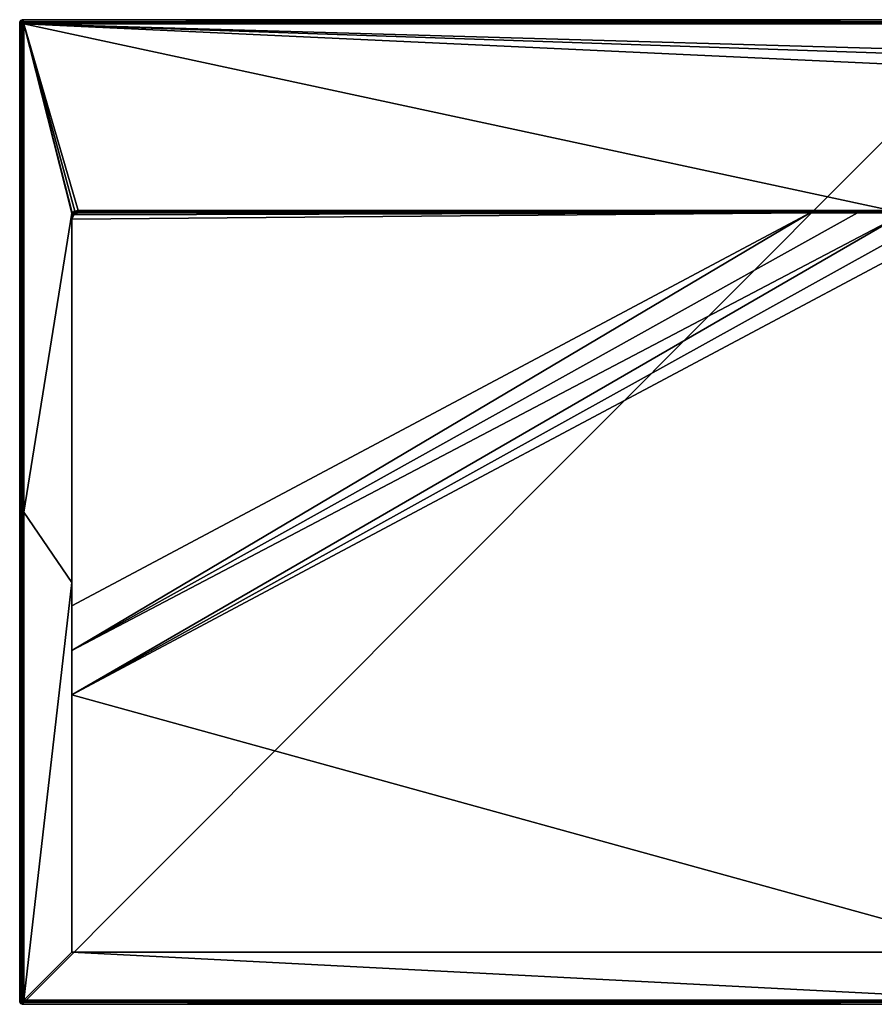
# Model space of a CAD drawing. Units: millimetres. Extents: x -800 to 800, y -800 to 10.
# Drawn here: x -800 to -106, y -800 to 0 of the extents above; entities that cross this region are included whole.
import ezdxf

# ---------------------------------------------------------------- set-up
doc = ezdxf.new("R2010")
doc.units = ezdxf.units.MM
doc.header["$LTSCALE"] = 52.148148
for name, color, linetype in [('10', 7, 'CONTINUOUS'), ('106', 7, 'CONTINUOUS'), ('11', 7, 'CONTINUOUS'), ('12', 7, 'CONTINUOUS'), ('24', 7, 'CONTINUOUS'), ('30', 7, 'CONTINUOUS'), ('31', 7, 'CONTINUOUS'), ('32', 7, 'CONTINUOUS'), ('33', 7, 'CONTINUOUS'), ('34', 7, 'CONTINUOUS'), ('35', 7, 'CONTINUOUS'), ('36', 7, 'CONTINUOUS'), ('37', 7, 'CONTINUOUS'), ('38', 7, 'CONTINUOUS'), ('39', 7, 'CONTINUOUS'), ('40', 7, 'CONTINUOUS'), ('41', 7, 'CONTINUOUS'), ('43', 7, 'CONTINUOUS'), ('44', 7, 'CONTINUOUS'), ('46', 7, 'CONTINUOUS'), ('47', 7, 'CONTINUOUS'), ('48', 7, 'CONTINUOUS'), ('52', 7, 'CONTINUOUS'), ('53', 7, 'CONTINUOUS'), ('65', 7, 'CONTINUOUS'), ('66', 7, 'CONTINUOUS'), ('69', 7, 'CONTINUOUS'), ('94', 7, 'CONTINUOUS'), ('97', 7, 'CONTINUOUS'), ('98', 7, 'CONTINUOUS'), ('99', 7, 'CONTINUOUS')]:
    doc.layers.add(name, color=color, linetype=linetype)

msp = doc.modelspace()

# ---------------------------------------------------------------- linework, layer by layer
at = {"layer": '10', "color": 9, "linetype": 'Continuous'}
for points in [[(-757.4, -157, 30), (-757.45, -157.05, 30), (-757.5, -159.26, 29.52), (-757.4, -157, 30)], [(-757.36, -157.01, 30), (-757.4, -157, 30), (-757.5, -159.26, 29.52), (-757.36, -157.01, 30)], [(-756.39, -158.01, 29.4), (-757.36, -157.01, 30), (-757.5, -159.26, 29.52), (-756.39, -158.01, 29.4)], [(-757.45, -157.05, 30), (-757.5, -157.1, 30), (-757.5, -159.26, 29.52), (-757.45, -157.05, 30)], [(-757.1, -160.05, 28), (-756.39, -158.01, 29.4), (-757.5, -162, 28), (-757.1, -160.05, 28)], [(-757.5, -162, 28), (-756.39, -158.01, 29.4), (-757.5, -160.56, 28.87), (-757.5, -162, 28)], [(-757.5, -160.56, 28.87), (-756.39, -158.01, 29.4), (-757.5, -159.26, 29.52), (-757.5, -160.56, 28.87)], [(-755.98, -158.41, 28), (-756.39, -158.01, 29.4), (-757.1, -160.05, 28), (-755.98, -158.41, 28)]]:
    msp.add_3dface(points, dxfattribs=at)
at = {"layer": '106', "color": 9, "linetype": 'Continuous'}
for points in [[(-798, 0), (-796.3, -1.7, 32.48), (0, -1.7, 32.48), (-798, 0)], [(-798, 0), (0, -1.7, 32.48), (0, 0), (-798, 0)]]:
    msp.add_3dface(points, dxfattribs=at)
at = {"layer": '11', "color": 9, "linetype": 'Continuous'}
for points in [[(-752.5, -155.79, 29.89), (-92, -155.05, 30.05), (-752.5, -155.05, 30.05), (-752.5, -155.79, 29.89)], [(-92, -155.05, 30.05), (-752.5, -155.79, 29.89), (-92, -155.8, 29.88), (-92, -155.05, 30.05)], [(-752.5, -155.79, 29.89), (-752.5, -156.43, 29.45), (-92, -155.8, 29.88), (-752.5, -155.79, 29.89)], [(-752.5, -156.43, 29.45), (-92, -156.43, 29.45), (-92, -155.8, 29.88), (-752.5, -156.43, 29.45)], [(-752.5, -156.85, 28.81), (-92, -156.43, 29.45), (-752.5, -156.43, 29.45), (-752.5, -156.85, 28.81)], [(-92, -156.85, 28.8), (-92, -156.43, 29.45), (-752.5, -156.85, 28.81), (-92, -156.85, 28.8)], [(-92, -157, 28.05), (-92, -156.85, 28.8), (-752.5, -157, 28.05), (-92, -157, 28.05)], [(-752.5, -157, 28.05), (-92, -156.85, 28.8), (-752.5, -156.85, 28.81), (-752.5, -157, 28.05)]]:
    msp.add_3dface(points, dxfattribs=at)
at = {"layer": '12', "color": 9, "linetype": 'Continuous'}
for points in [[(-757.36, -157.01, 30), (-756.39, -158.01, 29.4), (-752.5, -155.05, 30.05), (-757.36, -157.01, 30)], [(-757.36, -157.01, 30), (-752.5, -155.05, 30.05), (-755.12, -155.56, 30.04), (-757.36, -157.01, 30)], [(-756.39, -158.01, 29.4), (-752.5, -155.79, 29.89), (-752.5, -155.05, 30.05), (-756.39, -158.01, 29.4)], [(-756.39, -158.01, 29.4), (-752.5, -156.43, 29.45), (-752.5, -155.79, 29.89), (-756.39, -158.01, 29.4)], [(-756.39, -158.01, 29.4), (-752.5, -156.85, 28.81), (-752.5, -156.43, 29.45), (-756.39, -158.01, 29.4)], [(-756.39, -158.01, 29.4), (-755.98, -158.41, 28), (-752.5, -156.85, 28.81), (-756.39, -158.01, 29.4)], [(-752.5, -156.85, 28.81), (-755.98, -158.41, 28), (-754.38, -157.37, 28.04), (-752.5, -156.85, 28.81)], [(-752.5, -157, 28.05), (-752.5, -156.85, 28.81), (-754.38, -157.37, 28.04), (-752.5, -157, 28.05)]]:
    msp.add_3dface(points, dxfattribs=at)
at = {"layer": '24', "color": 9, "linetype": 'Continuous'}
for points in [[(-92, -157, 28.05), (-752.5, -157, 28.05), (-92, -157, 25.22), (-92, -157, 28.05)], [(-92, -157, 25.22), (-752.5, -157, 28.05), (-119.15, -157, 12.92), (-92, -157, 25.22)], [(-119.15, -157, 12.92), (-752.5, -157, 28.05), (-157.81, -157, 13.41), (-119.15, -157, 12.92)], [(-157.81, -157, 13.41), (-752.5, -157, 28.05), (-752.5, -157, 22.32), (-157.81, -157, 13.41)], [(-91.27, -157, 23.45), (-92, -157, 25.22), (-119.15, -157, 12.92), (-91.27, -157, 23.45)], [(-80.5, -157, 12.59), (-91.27, -157, 23.45), (-119.15, -157, 12.92), (-80.5, -157, 12.59)]]:
    msp.add_3dface(points, dxfattribs=at)
at = {"layer": '30', "color": 9, "linetype": 'Continuous'}
for points in [[(-798.3, -3.7, 32.48), (-797.35, -2.65, 33.57), (-797.71, -2.29, 32.52), (-798.3, -3.7, 32.48)], [(-798.16, -3.7, 33.06), (-797.35, -2.65, 33.57), (-798.3, -3.7, 32.48), (-798.16, -3.7, 33.06)], [(-797.8, -3.7, 33.56), (-797.35, -2.65, 33.57), (-798.16, -3.7, 33.06), (-797.8, -3.7, 33.56)], [(-797.8, -3.7, 33.56), (-796.6, -3.41, 34), (-797.35, -2.65, 33.57), (-797.8, -3.7, 33.56)], [(-796.67, -3.56, 34), (-796.6, -3.41, 34), (-797.8, -3.7, 33.56), (-796.67, -3.56, 34)], [(-797.29, -3.7, 33.89), (-796.67, -3.56, 34), (-797.8, -3.7, 33.56), (-797.29, -3.7, 33.89)], [(-796.3, -1.7, 32.48), (-797.71, -2.29, 32.52), (-796.3, -1.84, 33.06), (-796.3, -1.7, 32.48)], [(-797.71, -2.29, 32.52), (-796.3, -2.2, 33.56), (-796.3, -1.84, 33.06), (-797.71, -2.29, 32.52)], [(-797.35, -2.65, 33.57), (-796.3, -2.2, 33.56), (-797.71, -2.29, 32.52), (-797.35, -2.65, 33.57)], [(-796.3, -2.2, 33.56), (-797.35, -2.65, 33.57), (-796.3, -2.71, 33.89), (-796.3, -2.2, 33.56)], [(-797.35, -2.65, 33.57), (-796.56, -3.4, 34), (-796.44, -3.33, 34), (-797.35, -2.65, 33.57)], [(-796.6, -3.41, 34), (-796.56, -3.4, 34), (-797.35, -2.65, 33.57), (-796.6, -3.41, 34)], [(-796.3, -2.71, 33.89), (-797.35, -2.65, 33.57), (-796.3, -3.3, 34), (-796.3, -2.71, 33.89)], [(-796.3, -3.3, 34), (-797.35, -2.65, 33.57), (-796.44, -3.33, 34), (-796.3, -3.3, 34)], [(-796.7, -3.7, 34), (-796.67, -3.56, 34), (-797.29, -3.7, 33.89), (-796.7, -3.7, 34)]]:
    msp.add_3dface(points, dxfattribs=at)
at = {"layer": '31', "color": 9, "linetype": 'Continuous'}
for points in [[(-799.42, -0.58), (-796.3, -1.7, 32.48), (-798, 0), (-799.42, -0.58)], [(-800, -2), (-797.71, -2.29, 32.52), (-799.42, -0.58), (-800, -2)], [(-798.3, -3.7, 32.48), (-797.71, -2.29, 32.52), (-800, -2), (-798.3, -3.7, 32.48)], [(-797.71, -2.29, 32.52), (-796.3, -1.7, 32.48), (-799.42, -0.58), (-797.71, -2.29, 32.52)]]:
    msp.add_3dface(points, dxfattribs=at)
at = {"layer": '32', "color": 9, "linetype": 'Continuous'}
for points in [[(-798.3, -796.3, 32.48), (-797.71, -797.71, 32.52), (-798.16, -796.3, 33.06), (-798.3, -796.3, 32.48)], [(-797.71, -797.71, 32.52), (-797.8, -796.3, 33.56), (-798.16, -796.3, 33.06), (-797.71, -797.71, 32.52)], [(-797.8, -796.3, 33.56), (-797.35, -797.35, 33.57), (-797.29, -796.3, 33.89), (-797.8, -796.3, 33.56)], [(-797.35, -797.35, 33.57), (-797.8, -796.3, 33.56), (-797.71, -797.71, 32.52), (-797.35, -797.35, 33.57)], [(-796.3, -798.3, 32.48), (-797.35, -797.35, 33.57), (-797.71, -797.71, 32.52), (-796.3, -798.3, 32.48)], [(-797.29, -796.3, 33.89), (-797.35, -797.35, 33.57), (-796.7, -796.3, 34), (-797.29, -796.3, 33.89)], [(-796.7, -796.3, 34), (-797.35, -797.35, 33.57), (-796.67, -796.44, 34), (-796.7, -796.3, 34)], [(-797.35, -797.35, 33.57), (-796.6, -796.56, 34), (-796.67, -796.44, 34), (-797.35, -797.35, 33.57)], [(-796.6, -796.6, 34), (-796.6, -796.56, 34), (-797.35, -797.35, 33.57), (-796.6, -796.6, 34)], [(-796.3, -797.8, 33.56), (-796.6, -796.6, 34), (-797.35, -797.35, 33.57), (-796.3, -797.8, 33.56)], [(-796.3, -797.8, 33.56), (-797.35, -797.35, 33.57), (-796.3, -798.16, 33.06), (-796.3, -797.8, 33.56)], [(-796.3, -798.16, 33.06), (-797.35, -797.35, 33.57), (-796.3, -798.3, 32.48), (-796.3, -798.16, 33.06)], [(-796.56, -796.6, 34), (-796.6, -796.6, 34), (-796.3, -797.8, 33.56), (-796.56, -796.6, 34)], [(-796.44, -796.67, 34), (-796.56, -796.6, 34), (-796.3, -797.8, 33.56), (-796.44, -796.67, 34)], [(-796.3, -796.7, 34), (-796.44, -796.67, 34), (-796.3, -797.29, 33.89), (-796.3, -796.7, 34)], [(-796.3, -797.29, 33.89), (-796.44, -796.67, 34), (-796.3, -797.8, 33.56), (-796.3, -797.29, 33.89)]]:
    msp.add_3dface(points, dxfattribs=at)
at = {"layer": '33', "color": 9, "linetype": 'Continuous'}
for points in [[(-799.42, -799.42), (-798.3, -796.3, 32.48), (-800, -798), (-799.42, -799.42)], [(-797.71, -797.71, 32.52), (-798.3, -796.3, 32.48), (-799.42, -799.42), (-797.71, -797.71, 32.52)], [(-798, -800), (-797.71, -797.71, 32.52), (-799.42, -799.42), (-798, -800)], [(-796.3, -798.3, 32.48), (-797.71, -797.71, 32.52), (-798, -800), (-796.3, -798.3, 32.48)]]:
    msp.add_3dface(points, dxfattribs=at)
at = {"layer": '34', "color": 9, "linetype": 'Continuous'}
for points in [[(-796.3, -797.29, 33.89), (796.3, -797.29, 33.89), (0, -796.7, 34), (-796.3, -797.29, 33.89)], [(-796.3, -796.7, 34), (-796.3, -797.29, 33.89), (0, -796.7, 34), (-796.3, -796.7, 34)], [(796.3, -797.8, 33.56), (796.3, -797.29, 33.89), (-796.3, -797.8, 33.56), (796.3, -797.8, 33.56)], [(796.3, -797.29, 33.89), (-796.3, -797.29, 33.89), (-796.3, -797.8, 33.56), (796.3, -797.29, 33.89)], [(796.3, -798.16, 33.06), (796.3, -797.8, 33.56), (-796.3, -798.16, 33.06), (796.3, -798.16, 33.06)], [(796.3, -797.8, 33.56), (-796.3, -797.8, 33.56), (-796.3, -798.16, 33.06), (796.3, -797.8, 33.56)], [(-796.3, -798.3, 32.48), (0, -798.3, 32.48), (-796.3, -798.16, 33.06), (-796.3, -798.3, 32.48)], [(796.3, -798.16, 33.06), (-796.3, -798.16, 33.06), (0, -798.3, 32.48), (796.3, -798.16, 33.06)]]:
    msp.add_3dface(points, dxfattribs=at)
at = {"layer": '35', "color": 9, "linetype": 'Continuous'}
for points in [[(-798.16, -3.7, 33.06), (-798.3, -3.7, 32.48), (-798.16, -796.3, 33.06), (-798.16, -3.7, 33.06)], [(-798.3, -3.7, 32.48), (-798.3, -796.3, 32.48), (-798.16, -796.3, 33.06), (-798.3, -3.7, 32.48)], [(-797.8, -3.7, 33.56), (-798.16, -3.7, 33.06), (-797.8, -796.3, 33.56), (-797.8, -3.7, 33.56)], [(-797.8, -796.3, 33.56), (-798.16, -3.7, 33.06), (-798.16, -796.3, 33.06), (-797.8, -796.3, 33.56)], [(-797.29, -3.7, 33.89), (-797.8, -3.7, 33.56), (-797.29, -796.3, 33.89), (-797.29, -3.7, 33.89)], [(-797.8, -3.7, 33.56), (-797.8, -796.3, 33.56), (-797.29, -796.3, 33.89), (-797.8, -3.7, 33.56)], [(-796.7, -796.3, 34), (-796.7, -400, 34), (-797.29, -3.7, 33.89), (-796.7, -796.3, 34)], [(-797.29, -3.7, 33.89), (-797.29, -796.3, 33.89), (-796.7, -796.3, 34), (-797.29, -3.7, 33.89)], [(-796.7, -3.7, 34), (-797.29, -3.7, 33.89), (-796.7, -400, 34), (-796.7, -3.7, 34)]]:
    msp.add_3dface(points, dxfattribs=at)
at = {"layer": '36', "color": 9, "linetype": 'Continuous'}
for points in [[(-796.3, -1.84, 33.06), (796.3, -1.84, 33.06), (0, -1.7, 32.48), (-796.3, -1.84, 33.06)], [(-796.3, -1.7, 32.48), (-796.3, -1.84, 33.06), (0, -1.7, 32.48), (-796.3, -1.7, 32.48)], [(796.3, -2.2, 33.56), (796.3, -1.84, 33.06), (-796.3, -2.2, 33.56), (796.3, -2.2, 33.56)], [(-796.3, -2.2, 33.56), (796.3, -1.84, 33.06), (-796.3, -1.84, 33.06), (-796.3, -2.2, 33.56)], [(796.3, -2.71, 33.89), (796.3, -2.2, 33.56), (-796.3, -2.71, 33.89), (796.3, -2.71, 33.89)], [(796.3, -2.2, 33.56), (-796.3, -2.2, 33.56), (-796.3, -2.71, 33.89), (796.3, -2.2, 33.56)], [(-796.3, -3.3, 34), (0, -3.3, 34), (-796.3, -2.71, 33.89), (-796.3, -3.3, 34)], [(796.3, -2.71, 33.89), (-796.3, -2.71, 33.89), (0, -3.3, 34), (796.3, -2.71, 33.89)]]:
    msp.add_3dface(points, dxfattribs=at)
at = {"layer": '37', "color": 9, "linetype": 'Continuous'}
for points in [[(-796.56, -3.4, 34), (-796.6, -3.41, 34), (-757.5, -157, 30), (-796.56, -3.4, 34)], [(-88.48, -27.56, 33.37), (-80, -24.04, 33.46), (-796.56, -3.4, 34), (-88.48, -27.56, 33.37)], [(-796.56, -3.4, 34), (-80, -24.04, 33.46), (0, -3.4, 34), (-796.56, -3.4, 34)], [(-92, -36.08, 33.15), (-88.48, -27.56, 33.37), (-796.56, -3.4, 34), (-92, -36.08, 33.15)], [(-92, -155.05, 30.05), (-92, -36.08, 33.15), (-796.56, -3.4, 34), (-92, -155.05, 30.05)], [(-752.5, -155.05, 30.05), (-92, -155.05, 30.05), (-796.56, -3.4, 34), (-752.5, -155.05, 30.05)], [(-757.4, -157, 30), (-796.56, -3.4, 34), (-757.5, -157, 30), (-757.4, -157, 30)], [(-757.4, -157, 30), (-757.36, -157.01, 30), (-796.56, -3.4, 34), (-757.4, -157, 30)], [(-757.36, -157.01, 30), (-755.12, -155.56, 30.04), (-796.56, -3.4, 34), (-757.36, -157.01, 30)], [(-755.12, -155.56, 30.04), (-752.5, -155.05, 30.05), (-796.56, -3.4, 34), (-755.12, -155.56, 30.04)]]:
    msp.add_3dface(points, dxfattribs=at)
at = {"layer": '38', "color": 9, "linetype": 'Continuous'}
for points in [[(-796.6, -3.41, 34), (-796.67, -3.56, 34), (-796.7, -3.7, 34), (-796.6, -3.41, 34)], [(-796.6, -3.41, 34), (-796.7, -3.7, 34), (-796.6, -400, 34), (-796.6, -3.41, 34)], [(-796.7, -3.7, 34), (-796.7, -400, 34), (-796.6, -400, 34), (-796.7, -3.7, 34)], [(-796.7, -796.3, 34), (-796.6, -400, 34), (-796.7, -400, 34), (-796.7, -796.3, 34)], [(-796.7, -796.3, 34), (-796.67, -796.44, 34), (-796.6, -400, 34), (-796.7, -796.3, 34)], [(-796.67, -796.44, 34), (-796.6, -796.56, 34), (-796.6, -400, 34), (-796.67, -796.44, 34)]]:
    msp.add_3dface(points, dxfattribs=at)
at = {"layer": '39', "color": 9, "linetype": 'Continuous'}
for points in [[(-796.44, -3.33, 34), (-796.56, -3.4, 34), (0, -3.4, 34), (-796.44, -3.33, 34)], [(-796.3, -3.3, 34), (-796.44, -3.33, 34), (0, -3.4, 34), (-796.3, -3.3, 34)], [(0, -3.3, 34), (-796.3, -3.3, 34), (0, -3.4, 34), (0, -3.3, 34)]]:
    msp.add_3dface(points, dxfattribs=at)
at = {"layer": '40', "color": 9, "linetype": 'Continuous'}
for points in [[(-796.56, -796.6, 34), (-796.44, -796.67, 34), (-796.3, -796.7, 34), (-796.56, -796.6, 34)], [(-796.56, -796.6, 34), (-796.3, -796.7, 34), (0, -796.7, 34), (-796.56, -796.6, 34)], [(-796.56, -796.6, 34), (0, -796.7, 34), (0, -796.6, 34), (-796.56, -796.6, 34)]]:
    msp.add_3dface(points, dxfattribs=at)
at = {"layer": '41', "color": 9, "linetype": 'Continuous'}
for points in [[(-796.6, -3.41, 34), (-757.5, -157.1, 30), (-757.5, -157, 30), (-796.6, -3.41, 34)], [(-757.5, -157.1, 30), (-796.6, -3.41, 34), (-796.6, -400, 34), (-757.5, -157.1, 30)], [(-757.5, -157.1, 30), (-796.6, -400, 34), (-757.5, -457.3, 31), (-757.5, -157.1, 30)], [(-796.6, -400, 34), (-796.6, -796.56, 34), (-757.5, -457.3, 31), (-796.6, -400, 34)], [(-757.5, -457.3, 31), (-796.6, -796.56, 34), (-757.5, -757.5, 32), (-757.5, -457.3, 31)], [(-796.6, -796.56, 34), (-796.6, -796.6, 34), (-757.5, -757.5, 32), (-796.6, -796.56, 34)]]:
    msp.add_3dface(points, dxfattribs=at)
at = {"layer": '43', "color": 9, "linetype": 'Continuous'}
for points in [[(-796.3, -798.3, 32.48), (-798, -800), (0, -800), (-796.3, -798.3, 32.48)], [(0, -798.3, 32.48), (-796.3, -798.3, 32.48), (0, -800), (0, -798.3, 32.48)]]:
    msp.add_3dface(points, dxfattribs=at)
at = {"layer": '44', "color": 9, "linetype": 'Continuous'}
for points in [[(-799.42, -0.58), (-798, 0), (-799.42, -799.42), (-799.42, -0.58)], [(-798, 0), (-798, -800), (-799.42, -799.42), (-798, 0)], [(-798, -800), (-798, 0), (0, 0), (-798, -800)], [(0, -800), (-798, -800), (0, 0), (0, -800)], [(-800, -2), (-799.42, -0.58), (-800, -798), (-800, -2)], [(-799.42, -0.58), (-799.42, -799.42), (-800, -798), (-799.42, -0.58)]]:
    msp.add_3dface(points, dxfattribs=at)
at = {"layer": '46', "color": 9, "linetype": 'Continuous'}
for points in [[(-757.1, -160.05, 28), (-757.5, -162, 28), (-756.04, -158.46, 22.38), (-757.1, -160.05, 28)], [(-756.04, -158.46, 22.38), (-757.5, -162, 28), (-757.5, -162, 22.42), (-756.04, -158.46, 22.38)], [(-755.98, -158.41, 28), (-757.1, -160.05, 28), (-756.04, -158.46, 22.38), (-755.98, -158.41, 28)], [(-752.5, -157, 22.32), (-755.98, -158.41, 28), (-756.04, -158.46, 22.38), (-752.5, -157, 22.32)], [(-754.38, -157.37, 28.04), (-755.98, -158.41, 28), (-752.5, -157, 22.32), (-754.38, -157.37, 28.04)], [(-752.5, -157, 28.05), (-754.38, -157.37, 28.04), (-752.5, -157, 22.32), (-752.5, -157, 28.05)]]:
    msp.add_3dface(points, dxfattribs=at)
at = {"layer": '47', "color": 9, "linetype": 'Continuous'}
for points in [[(-757.5, -157.1, 30), (-757.45, -157.05, 30), (-757.5, -157, 30), (-757.5, -157.1, 30)], [(-757.45, -157.05, 30), (-757.4, -157, 30), (-757.5, -157, 30), (-757.45, -157.05, 30)]]:
    msp.add_3dface(points, dxfattribs=at)
at = {"layer": '48', "color": 9, "linetype": 'Continuous'}
for points in [[(-753.09, -157.03, 14.69), (-753.17, -157.04, 12.4), (-752.83, -157.01, 12.4), (-753.09, -157.03, 14.69)], [(-753.01, -157.03, 16.48), (-753.09, -157.03, 14.69), (-752.83, -157.01, 12.4), (-753.01, -157.03, 16.48)], [(-752.95, -157.02, 17.86), (-753.01, -157.03, 16.48), (-752.83, -157.01, 12.4), (-752.95, -157.02, 17.86)], [(-752.89, -157.02, 18.94), (-752.95, -157.02, 17.86), (-752.83, -157.01, 12.4), (-752.89, -157.02, 18.94)], [(-752.84, -157.01, 19.77), (-752.89, -157.02, 18.94), (-752.83, -157.01, 12.4), (-752.84, -157.01, 19.77)], [(-752.79, -157.01, 20.42), (-752.84, -157.01, 19.77), (-752.83, -157.01, 12.4), (-752.79, -157.01, 20.42)], [(-752.5, -157, 12.4), (-752.79, -157.01, 20.42), (-752.83, -157.01, 12.4), (-752.5, -157, 12.4)], [(-752.75, -157.01, 20.92), (-752.79, -157.01, 20.42), (-752.5, -157, 12.4), (-752.75, -157.01, 20.92)], [(-752.71, -157, 21.3), (-752.75, -157.01, 20.92), (-752.5, -157, 12.4), (-752.71, -157, 21.3)], [(-752.68, -157, 21.6), (-752.71, -157, 21.3), (-752.5, -157, 12.4), (-752.68, -157, 21.6)], [(-752.65, -157, 21.83), (-752.68, -157, 21.6), (-752.5, -157, 12.4), (-752.65, -157, 21.83)], [(-752.62, -157, 22), (-752.65, -157, 21.83), (-752.5, -157, 12.4), (-752.62, -157, 22)], [(-752.59, -157, 22.13), (-752.62, -157, 22), (-752.5, -157, 12.4), (-752.59, -157, 22.13)], [(-752.57, -157, 22.23), (-752.59, -157, 22.13), (-752.5, -157, 12.4), (-752.57, -157, 22.23)], [(-752.54, -157, 22.29), (-752.57, -157, 22.23), (-752.5, -157, 12.4), (-752.54, -157, 22.29)], [(-752.5, -157, 22.32), (-752.54, -157, 22.29), (-752.5, -157, 12.4), (-752.5, -157, 22.32)]]:
    msp.add_3dface(points, dxfattribs=at)
at = {"layer": '52', "color": 9, "linetype": 'Continuous'}
for points in [[(-752.83, -157.01, 12.4), (-753.17, -157.04, 12.4), (-90, -157, 12.4), (-752.83, -157.01, 12.4)], [(-752.5, -157, 12.4), (-752.83, -157.01, 12.4), (-90, -157, 12.4), (-752.5, -157, 12.4)]]:
    msp.add_3dface(points, dxfattribs=at)
at = {"layer": '53', "color": 9, "linetype": 'Continuous'}
for points in [[(-752.5, -157, 22.32), (-157.81, -157, 13.41), (-753.17, -157.04, 12.4), (-752.5, -157, 22.32)], [(-753.17, -157.04, 12.4), (-157.81, -157, 13.41), (-90, -157, 12.4), (-753.17, -157.04, 12.4)], [(-752.5, -157, 22.32), (-753.17, -157.04, 12.4), (-752.54, -157, 22.29), (-752.5, -157, 22.32)], [(-753.17, -157.04, 12.4), (-752.75, -157.01, 20.92), (-752.71, -157, 21.3), (-753.17, -157.04, 12.4)], [(-753.17, -157.04, 12.4), (-752.71, -157, 21.3), (-752.68, -157, 21.6), (-753.17, -157.04, 12.4)], [(-753.17, -157.04, 12.4), (-752.68, -157, 21.6), (-752.65, -157, 21.83), (-753.17, -157.04, 12.4)], [(-753.17, -157.04, 12.4), (-752.65, -157, 21.83), (-752.62, -157, 22), (-753.17, -157.04, 12.4)], [(-753.17, -157.04, 12.4), (-752.62, -157, 22), (-752.59, -157, 22.13), (-753.17, -157.04, 12.4)], [(-753.17, -157.04, 12.4), (-752.59, -157, 22.13), (-752.57, -157, 22.23), (-753.17, -157.04, 12.4)], [(-753.17, -157.04, 12.4), (-752.57, -157, 22.23), (-752.54, -157, 22.29), (-753.17, -157.04, 12.4)], [(-753.17, -157.04, 12.4), (-752.89, -157.02, 18.94), (-752.84, -157.01, 19.77), (-753.17, -157.04, 12.4)], [(-753.17, -157.04, 12.4), (-752.84, -157.01, 19.77), (-752.79, -157.01, 20.42), (-753.17, -157.04, 12.4)], [(-753.17, -157.04, 12.4), (-752.79, -157.01, 20.42), (-752.75, -157.01, 20.92), (-753.17, -157.04, 12.4)], [(-753.17, -157.04, 12.4), (-753.01, -157.03, 16.48), (-752.95, -157.02, 17.86), (-753.17, -157.04, 12.4)], [(-753.17, -157.04, 12.4), (-752.95, -157.02, 17.86), (-752.89, -157.02, 18.94), (-753.17, -157.04, 12.4)], [(-753.17, -157.04, 12.4), (-753.09, -157.03, 14.69), (-753.01, -157.03, 16.48), (-753.17, -157.04, 12.4)]]:
    msp.add_3dface(points, dxfattribs=at)
at = {"layer": '65', "color": 9, "linetype": 'Continuous'}
for points in [[(-80.5, -157, 12.59), (-119.15, -157, 12.92), (-757.5, -512.41, 24.25), (-80.5, -157, 12.59)], [(-51.36, -157, 12.45), (-80.5, -157, 12.59), (-757.5, -548.5, 25.18), (-51.36, -157, 12.45)], [(-757.5, -548.5, 25.18), (-80.5, -157, 12.59), (-757.5, -512.41, 24.25), (-757.5, -548.5, 25.18)], [(-119.15, -157, 12.92), (-157.81, -157, 13.41), (-757.5, -512.41, 24.25), (-119.15, -157, 12.92)], [(-157.81, -157, 13.41), (-757.5, -476.31, 23.84), (-757.5, -512.41, 24.25), (-157.81, -157, 13.41)], [(-22.22, -157, 12.4), (-51.36, -157, 12.45), (-757.5, -548.5, 25.18), (-22.22, -157, 12.4)]]:
    msp.add_3dface(points, dxfattribs=at)
at = {"layer": '66', "color": 9, "linetype": 'Continuous'}
for points in [[(-157.81, -157, 13.41), (-756.04, -158.46, 22.38), (-757.5, -162, 22.42), (-157.81, -157, 13.41)], [(-157.81, -157, 13.41), (-757.5, -162, 22.42), (-757.5, -476.31, 23.84), (-157.81, -157, 13.41)], [(-157.81, -157, 13.41), (-752.5, -157, 22.32), (-756.04, -158.46, 22.38), (-157.81, -157, 13.41)]]:
    msp.add_3dface(points, dxfattribs=at)
at = {"layer": '69', "color": 9, "linetype": 'Continuous'}
for points in [[(-22.22, -157, 12.4), (-757.5, -548.5, 25.18), (0, -757.5, 32), (-22.22, -157, 12.4)], [(-757.5, -548.5, 25.18), (-757.5, -757.5, 32), (0, -757.5, 32), (-757.5, -548.5, 25.18)]]:
    msp.add_3dface(points, dxfattribs=at)
at = {"layer": '94', "color": 9, "linetype": 'Continuous'}
for points in [[(-796.6, -796.6, 34), (-796.56, -796.6, 34), (-757.5, -757.5, 32), (-796.6, -796.6, 34)], [(-796.56, -796.6, 34), (0, -796.6, 34), (-757.5, -757.5, 32), (-796.56, -796.6, 34)], [(-757.5, -757.5, 32), (0, -796.6, 34), (0, -757.5, 32), (-757.5, -757.5, 32)]]:
    msp.add_3dface(points, dxfattribs=at)
at = {"layer": '97', "color": 9, "linetype": 'Continuous'}
for points in [[(-757.5, -159.26, 29.52), (-757.5, -157.1, 30), (-757.5, -457.3, 31), (-757.5, -159.26, 29.52)], [(-757.5, -160.56, 28.87), (-757.5, -159.26, 29.52), (-757.5, -457.3, 31), (-757.5, -160.56, 28.87)], [(-757.5, -162, 28), (-757.5, -160.56, 28.87), (-757.5, -457.3, 31), (-757.5, -162, 28)], [(-757.5, -162, 28), (-757.5, -457.3, 31), (-757.5, -162, 22.42), (-757.5, -162, 28)], [(-757.5, -162, 22.42), (-757.5, -457.3, 31), (-757.5, -476.31, 23.84), (-757.5, -162, 22.42)], [(-757.5, -457.3, 31), (-757.5, -757.5, 32), (-757.5, -476.31, 23.84), (-757.5, -457.3, 31)], [(-757.5, -476.31, 23.84), (-757.5, -757.5, 32), (-757.5, -512.41, 24.25), (-757.5, -476.31, 23.84)], [(-757.5, -757.5, 32), (-757.5, -548.5, 25.18), (-757.5, -512.41, 24.25), (-757.5, -757.5, 32)]]:
    msp.add_3dface(points, dxfattribs=at)
at = {"layer": '98', "color": 9, "linetype": 'Continuous'}
for points in [[(-157.81, -157, 13.41), (-752.5, -157, 22.32), (-752.5, -157, 12.4), (-157.81, -157, 13.41)], [(-157.81, -157, 13.41), (-752.5, -157, 12.4), (-90, -157, 12.4), (-157.81, -157, 13.41)]]:
    msp.add_3dface(points, dxfattribs=at)
at = {"layer": '99', "color": 9, "linetype": 'Continuous'}
for points in [[(-798.3, -3.7, 32.48), (-800, -2), (-800, -798), (-798.3, -3.7, 32.48)], [(-798.3, -796.3, 32.48), (-798.3, -3.7, 32.48), (-800, -798), (-798.3, -796.3, 32.48)]]:
    msp.add_3dface(points, dxfattribs=at)

doc.saveas('drawing.dxf')
